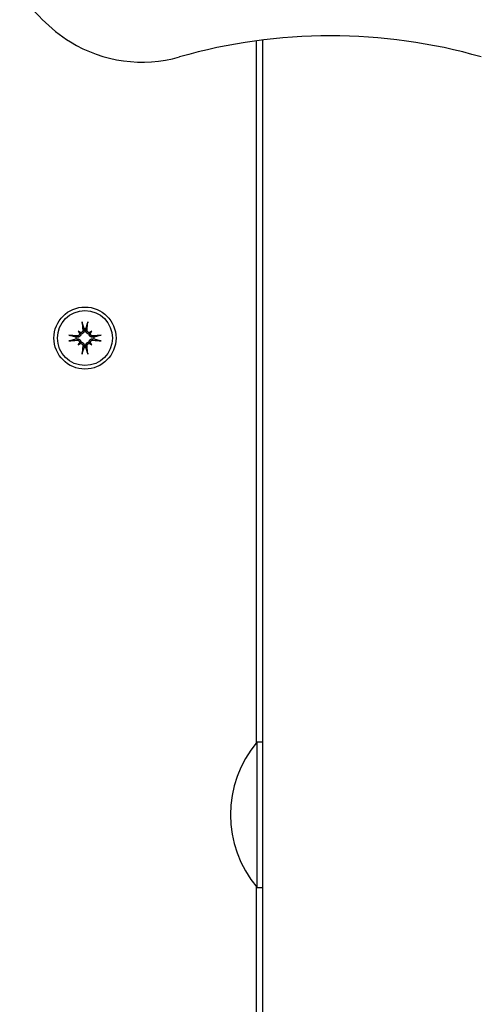
# Model space of a CAD drawing. Extents: x 4643 to 13096, y 2172 to 7586.
# Drawn here: x 9652 to 9729, y 6258 to 6424 of the extents above; entities that cross this region are included whole.
import ezdxf

# ---------------------------------------------------------------- set-up
doc = ezdxf.new("R2010")
doc.units = 0
doc.header["$LTSCALE"] = 30
doc.header["$MEASUREMENT"] = 0
doc.layers.get('0').update_dxf_attribs({"linetype": 'CONTINUOUS'})

msp = doc.modelspace()

# ---------------------------------------------------------------- linework, layer by layer
for p, q in [((9691.71, 6302.05), (9691.71, 6420.78)), ((9692.71, 6420.91), (9692.71, 5446.23)), ((9662.26, 6372.99), (9662.55, 6372.02)), ((9662.87, 6372.02), (9663.15, 6372.99)), ((9661.55, 6371.64), (9661.75, 6371.45)), ((9661.75, 6371.45), (9662.03, 6371.17)), ((9662.55, 6372.02), (9662.57, 6371.87)), ((9662.84, 6371.87), (9662.87, 6372.02)), ((9663.66, 6371.45), (9663.38, 6371.17)), ((9663.86, 6371.64), (9663.66, 6371.45)), ((9661.18, 6370.65), (9660.21, 6370.93)), ((9660.21, 6370.05), (9661.18, 6370.33)), ((9661.33, 6370.63), (9661.18, 6370.65)), ((9661.18, 6370.33), (9661.33, 6370.35)), ((9661.55, 6369.34), (9661.75, 6369.54)), ((9661.75, 6369.54), (9662.03, 6369.82)), ((9663.66, 6369.54), (9663.38, 6369.82)), ((9663.86, 6369.34), (9663.66, 6369.54)), ((9664.24, 6370.65), (9664.08, 6370.63)), ((9664.08, 6370.35), (9664.24, 6370.33)), ((9665.21, 6370.93), (9664.24, 6370.65)), ((9664.24, 6370.33), (9665.21, 6370.05)), ((9662.55, 6368.96), (9662.26, 6367.99)), ((9662.57, 6369.12), (9662.55, 6368.96)), ((9662.87, 6368.96), (9662.84, 6369.12)), ((9663.15, 6367.99), (9662.87, 6368.96)), ((9691.81, 6277.52), (9691.81, 6302.17)), ((9691.81, 6302.17), (9692.71, 6302.17)), ((9691.71, 6065.05), (9691.71, 6277.64)), ((9691.81, 6277.52), (9692.71, 6277.52))]:
    msp.add_line(p, q)
at = {"flags": 128}
for points in [[(9662.26, 6372.99), (9662.26, 6373), (9662.26, 6373), (9662.26, 6373.01), (9662.26, 6373.02), (9662.26, 6373.03), (9662.26, 6373.03), (9662.25, 6373.04), (9662.25, 6373.05), (9662.25, 6373.06), (9662.25, 6373.07), (9662.25, 6373.08), (9662.25, 6373.09), (9662.24, 6373.1), (9662.24, 6373.12), (9662.24, 6373.13), (9662.24, 6373.14), (9662.24, 6373.15), (9662.24, 6373.16), (9662.24, 6373.18), (9662.23, 6373.19), (9662.23, 6373.2), (9662.23, 6373.21), (9662.23, 6373.22), (9662.23, 6373.23)], [(9663.18, 6373.23), (9663.18, 6373.22), (9663.18, 6373.21), (9663.18, 6373.2), (9663.18, 6373.19), (9663.18, 6373.18), (9663.18, 6373.16), (9663.18, 6373.15), (9663.17, 6373.14), (9663.17, 6373.13), (9663.17, 6373.12), (9663.17, 6373.1), (9663.17, 6373.09), (9663.17, 6373.08), (9663.17, 6373.07), (9663.16, 6373.06), (9663.16, 6373.05), (9663.16, 6373.04), (9663.16, 6373.03), (9663.16, 6373.03), (9663.16, 6373.02), (9663.15, 6373.01), (9663.15, 6373), (9663.15, 6373), (9663.15, 6372.99)], [(9662.03, 6371.17), (9662.03, 6371.12), (9662.02, 6371.08), (9662.01, 6371.04), (9661.99, 6371), (9661.97, 6370.96), (9661.95, 6370.92), (9661.93, 6370.89), (9661.91, 6370.85), (9661.88, 6370.82), (9661.85, 6370.79), (9661.81, 6370.76), (9661.78, 6370.73), (9661.75, 6370.71), (9661.71, 6370.69), (9661.68, 6370.68), (9661.64, 6370.66), (9661.6, 6370.65), (9661.56, 6370.64), (9661.52, 6370.63), (9661.48, 6370.63), (9661.44, 6370.62), (9661.41, 6370.62), (9661.37, 6370.63), (9661.33, 6370.63)], [(9661.79, 6371.32), (9661.79, 6371.29), (9661.8, 6371.26), (9661.8, 6371.23), (9661.79, 6371.2), (9661.79, 6371.17), (9661.78, 6371.14), (9661.77, 6371.11), (9661.76, 6371.08), (9661.74, 6371.05), (9661.73, 6371.02), (9661.71, 6371), (9661.69, 6370.98), (9661.67, 6370.96), (9661.64, 6370.94), (9661.62, 6370.92), (9661.59, 6370.9), (9661.56, 6370.89), (9661.54, 6370.87), (9661.51, 6370.86), (9661.48, 6370.86), (9661.44, 6370.85), (9661.41, 6370.85), (9661.38, 6370.85), (9661.35, 6370.85)], [(9662.35, 6371.84), (9662.35, 6371.81), (9662.35, 6371.78), (9662.35, 6371.75), (9662.34, 6371.72), (9662.34, 6371.69), (9662.33, 6371.66), (9662.31, 6371.63), (9662.3, 6371.61), (9662.28, 6371.58), (9662.26, 6371.55), (9662.24, 6371.53), (9662.22, 6371.51), (9662.2, 6371.49), (9662.17, 6371.47), (9662.15, 6371.45), (9662.12, 6371.44), (9662.09, 6371.43), (9662.06, 6371.42), (9662.03, 6371.41), (9662, 6371.41), (9661.97, 6371.4), (9661.94, 6371.4), (9661.91, 6371.41), (9661.88, 6371.41)], [(9662.57, 6371.87), (9662.57, 6371.83), (9662.58, 6371.79), (9662.58, 6371.75), (9662.57, 6371.72), (9662.57, 6371.68), (9662.56, 6371.64), (9662.55, 6371.6), (9662.54, 6371.56), (9662.52, 6371.52), (9662.51, 6371.49), (9662.49, 6371.45), (9662.46, 6371.42), (9662.44, 6371.38), (9662.41, 6371.35), (9662.38, 6371.32), (9662.35, 6371.29), (9662.31, 6371.27), (9662.28, 6371.24), (9662.24, 6371.22), (9662.2, 6371.21), (9662.16, 6371.19), (9662.12, 6371.18), (9662.07, 6371.17), (9662.03, 6371.17)], [(9663.38, 6371.17), (9663.34, 6371.17), (9663.3, 6371.18), (9663.25, 6371.19), (9663.21, 6371.21), (9663.17, 6371.22), (9663.14, 6371.24), (9663.1, 6371.27), (9663.07, 6371.29), (9663.03, 6371.32), (9663, 6371.35), (9662.97, 6371.38), (9662.95, 6371.42), (9662.93, 6371.45), (9662.91, 6371.49), (9662.89, 6371.52), (9662.88, 6371.56), (9662.86, 6371.6), (9662.85, 6371.64), (9662.85, 6371.68), (9662.84, 6371.72), (9662.84, 6371.75), (9662.84, 6371.79), (9662.84, 6371.83), (9662.84, 6371.87)], [(9663.54, 6371.41), (9663.51, 6371.41), (9663.48, 6371.4), (9663.45, 6371.4), (9663.42, 6371.41), (9663.38, 6371.41), (9663.35, 6371.42), (9663.32, 6371.43), (9663.29, 6371.44), (9663.27, 6371.46), (9663.24, 6371.47), (9663.21, 6371.49), (9663.19, 6371.51), (9663.17, 6371.53), (9663.15, 6371.55), (9663.13, 6371.58), (9663.12, 6371.61), (9663.1, 6371.63), (9663.09, 6371.66), (9663.08, 6371.69), (9663.07, 6371.72), (9663.07, 6371.75), (9663.06, 6371.78), (9663.06, 6371.81), (9663.06, 6371.84)], [(9664.08, 6370.63), (9664.05, 6370.63), (9664.01, 6370.62), (9663.97, 6370.62), (9663.93, 6370.63), (9663.89, 6370.63), (9663.85, 6370.64), (9663.81, 6370.65), (9663.77, 6370.66), (9663.74, 6370.68), (9663.7, 6370.69), (9663.67, 6370.71), (9663.63, 6370.73), (9663.6, 6370.76), (9663.57, 6370.79), (9663.54, 6370.82), (9663.51, 6370.85), (9663.48, 6370.89), (9663.46, 6370.92), (9663.44, 6370.96), (9663.42, 6371), (9663.41, 6371.04), (9663.4, 6371.08), (9663.39, 6371.12), (9663.38, 6371.17)], [(9664.06, 6370.85), (9664.03, 6370.85), (9664, 6370.85), (9663.97, 6370.85), (9663.94, 6370.86), (9663.91, 6370.86), (9663.88, 6370.87), (9663.85, 6370.89), (9663.82, 6370.9), (9663.79, 6370.92), (9663.77, 6370.93), (9663.75, 6370.95), (9663.73, 6370.98), (9663.71, 6371), (9663.69, 6371.03), (9663.67, 6371.05), (9663.66, 6371.08), (9663.64, 6371.11), (9663.63, 6371.14), (9663.63, 6371.17), (9663.62, 6371.2), (9663.62, 6371.23), (9663.62, 6371.26), (9663.62, 6371.29), (9663.62, 6371.32)], [(9659.96, 6370.97), (9659.98, 6370.97), (9659.99, 6370.97), (9660, 6370.97), (9660.01, 6370.96), (9660.02, 6370.96), (9660.03, 6370.96), (9660.05, 6370.96), (9660.06, 6370.96), (9660.07, 6370.96), (9660.08, 6370.96), (9660.09, 6370.95), (9660.1, 6370.95), (9660.12, 6370.95), (9660.13, 6370.95), (9660.14, 6370.95), (9660.15, 6370.95), (9660.16, 6370.95), (9660.16, 6370.94), (9660.17, 6370.94), (9660.18, 6370.94), (9660.19, 6370.94), (9660.19, 6370.94), (9660.2, 6370.94), (9660.21, 6370.93)], [(9660.21, 6370.05), (9660.2, 6370.05), (9660.19, 6370.05), (9660.19, 6370.04), (9660.18, 6370.04), (9660.17, 6370.04), (9660.16, 6370.04), (9660.16, 6370.04), (9660.15, 6370.04), (9660.14, 6370.03), (9660.13, 6370.03), (9660.12, 6370.03), (9660.1, 6370.03), (9660.09, 6370.03), (9660.08, 6370.03), (9660.07, 6370.03), (9660.06, 6370.02), (9660.05, 6370.02), (9660.03, 6370.02), (9660.02, 6370.02), (9660.01, 6370.02), (9660, 6370.02), (9659.99, 6370.02), (9659.98, 6370.02), (9659.96, 6370.01)], [(9661.33, 6370.35), (9661.37, 6370.36), (9661.41, 6370.36), (9661.44, 6370.36), (9661.48, 6370.36), (9661.52, 6370.35), (9661.56, 6370.35), (9661.6, 6370.34), (9661.64, 6370.32), (9661.68, 6370.31), (9661.71, 6370.29), (9661.75, 6370.27), (9661.78, 6370.25), (9661.81, 6370.22), (9661.85, 6370.2), (9661.88, 6370.16), (9661.91, 6370.13), (9661.93, 6370.1), (9661.95, 6370.06), (9661.97, 6370.02), (9661.99, 6369.98), (9662.01, 6369.94), (9662.02, 6369.9), (9662.03, 6369.86), (9662.03, 6369.82)], [(9661.35, 6370.14), (9661.38, 6370.14), (9661.41, 6370.14), (9661.45, 6370.13), (9661.48, 6370.13), (9661.51, 6370.12), (9661.54, 6370.11), (9661.57, 6370.1), (9661.59, 6370.08), (9661.62, 6370.07), (9661.64, 6370.05), (9661.67, 6370.03), (9661.69, 6370.01), (9661.71, 6369.98), (9661.73, 6369.96), (9661.74, 6369.93), (9661.76, 6369.9), (9661.77, 6369.87), (9661.78, 6369.84), (9661.79, 6369.81), (9661.79, 6369.78), (9661.8, 6369.75), (9661.8, 6369.72), (9661.79, 6369.69), (9661.79, 6369.66)], [(9661.88, 6369.57), (9661.91, 6369.58), (9661.94, 6369.58), (9661.97, 6369.58), (9662, 6369.58), (9662.03, 6369.57), (9662.06, 6369.56), (9662.09, 6369.56), (9662.12, 6369.54), (9662.15, 6369.53), (9662.17, 6369.51), (9662.2, 6369.49), (9662.22, 6369.47), (9662.24, 6369.45), (9662.26, 6369.43), (9662.28, 6369.4), (9662.3, 6369.38), (9662.31, 6369.35), (9662.33, 6369.32), (9662.34, 6369.29), (9662.34, 6369.26), (9662.35, 6369.23), (9662.35, 6369.2), (9662.35, 6369.17), (9662.35, 6369.14)], [(9662.03, 6369.82), (9662.07, 6369.81), (9662.12, 6369.8), (9662.16, 6369.79), (9662.2, 6369.78), (9662.24, 6369.76), (9662.28, 6369.74), (9662.31, 6369.72), (9662.35, 6369.69), (9662.38, 6369.66), (9662.41, 6369.63), (9662.44, 6369.6), (9662.46, 6369.57), (9662.49, 6369.53), (9662.51, 6369.5), (9662.52, 6369.46), (9662.54, 6369.42), (9662.55, 6369.39), (9662.56, 6369.35), (9662.57, 6369.31), (9662.57, 6369.27), (9662.58, 6369.23), (9662.58, 6369.19), (9662.57, 6369.15), (9662.57, 6369.12)], [(9662.84, 6369.12), (9662.84, 6369.15), (9662.84, 6369.19), (9662.84, 6369.23), (9662.84, 6369.27), (9662.85, 6369.31), (9662.85, 6369.35), (9662.86, 6369.39), (9662.88, 6369.42), (9662.89, 6369.46), (9662.91, 6369.5), (9662.93, 6369.53), (9662.95, 6369.57), (9662.97, 6369.6), (9663, 6369.63), (9663.03, 6369.66), (9663.07, 6369.69), (9663.1, 6369.72), (9663.14, 6369.74), (9663.17, 6369.76), (9663.21, 6369.78), (9663.25, 6369.79), (9663.3, 6369.8), (9663.34, 6369.81), (9663.38, 6369.82)], [(9663.06, 6369.14), (9663.06, 6369.17), (9663.06, 6369.2), (9663.07, 6369.23), (9663.07, 6369.26), (9663.08, 6369.29), (9663.09, 6369.32), (9663.1, 6369.35), (9663.12, 6369.38), (9663.13, 6369.4), (9663.15, 6369.43), (9663.17, 6369.45), (9663.19, 6369.47), (9663.22, 6369.49), (9663.24, 6369.51), (9663.27, 6369.53), (9663.3, 6369.54), (9663.32, 6369.56), (9663.35, 6369.56), (9663.38, 6369.57), (9663.41, 6369.58), (9663.44, 6369.58), (9663.48, 6369.58), (9663.51, 6369.58), (9663.54, 6369.57)], [(9663.38, 6369.82), (9663.39, 6369.86), (9663.4, 6369.9), (9663.41, 6369.94), (9663.42, 6369.98), (9663.44, 6370.02), (9663.46, 6370.06), (9663.48, 6370.1), (9663.51, 6370.13), (9663.54, 6370.16), (9663.57, 6370.2), (9663.6, 6370.22), (9663.63, 6370.25), (9663.67, 6370.27), (9663.7, 6370.29), (9663.74, 6370.31), (9663.77, 6370.32), (9663.81, 6370.34), (9663.85, 6370.35), (9663.89, 6370.35), (9663.93, 6370.36), (9663.97, 6370.36), (9664.01, 6370.36), (9664.05, 6370.36), (9664.08, 6370.35)], [(9663.62, 6369.66), (9663.62, 6369.69), (9663.62, 6369.72), (9663.62, 6369.75), (9663.62, 6369.78), (9663.63, 6369.81), (9663.63, 6369.84), (9663.64, 6369.87), (9663.66, 6369.9), (9663.67, 6369.93), (9663.69, 6369.96), (9663.71, 6369.98), (9663.73, 6370.01), (9663.75, 6370.03), (9663.77, 6370.05), (9663.79, 6370.07), (9663.82, 6370.08), (9663.85, 6370.1), (9663.88, 6370.11), (9663.91, 6370.12), (9663.94, 6370.13), (9663.97, 6370.13), (9664, 6370.14), (9664.03, 6370.14), (9664.06, 6370.14)], [(9665.21, 6370.93), (9665.21, 6370.94), (9665.22, 6370.94), (9665.23, 6370.94), (9665.23, 6370.94), (9665.24, 6370.94), (9665.25, 6370.94), (9665.26, 6370.95), (9665.27, 6370.95), (9665.28, 6370.95), (9665.29, 6370.95), (9665.3, 6370.95), (9665.31, 6370.95), (9665.32, 6370.95), (9665.33, 6370.96), (9665.34, 6370.96), (9665.36, 6370.96), (9665.37, 6370.96), (9665.38, 6370.96), (9665.39, 6370.96), (9665.4, 6370.96), (9665.41, 6370.97), (9665.43, 6370.97), (9665.44, 6370.97), (9665.45, 6370.97)], [(9665.45, 6370.01), (9665.44, 6370.02), (9665.43, 6370.02), (9665.41, 6370.02), (9665.4, 6370.02), (9665.39, 6370.02), (9665.38, 6370.02), (9665.37, 6370.02), (9665.36, 6370.02), (9665.34, 6370.03), (9665.33, 6370.03), (9665.32, 6370.03), (9665.31, 6370.03), (9665.3, 6370.03), (9665.29, 6370.03), (9665.28, 6370.03), (9665.27, 6370.04), (9665.26, 6370.04), (9665.25, 6370.04), (9665.24, 6370.04), (9665.23, 6370.04), (9665.23, 6370.04), (9665.22, 6370.05), (9665.21, 6370.05), (9665.21, 6370.05)], [(9662.23, 6367.75), (9662.23, 6367.76), (9662.23, 6367.77), (9662.23, 6367.78), (9662.23, 6367.8), (9662.24, 6367.81), (9662.24, 6367.82), (9662.24, 6367.83), (9662.24, 6367.84), (9662.24, 6367.86), (9662.24, 6367.87), (9662.24, 6367.88), (9662.25, 6367.89), (9662.25, 6367.9), (9662.25, 6367.91), (9662.25, 6367.92), (9662.25, 6367.93), (9662.25, 6367.94), (9662.26, 6367.95), (9662.26, 6367.96), (9662.26, 6367.96), (9662.26, 6367.97), (9662.26, 6367.98), (9662.26, 6367.99), (9662.26, 6367.99)], [(9663.15, 6367.99), (9663.15, 6367.99), (9663.15, 6367.98), (9663.15, 6367.97), (9663.16, 6367.96), (9663.16, 6367.96), (9663.16, 6367.95), (9663.16, 6367.94), (9663.16, 6367.93), (9663.16, 6367.92), (9663.17, 6367.91), (9663.17, 6367.9), (9663.17, 6367.89), (9663.17, 6367.88), (9663.17, 6367.87), (9663.17, 6367.86), (9663.17, 6367.84), (9663.18, 6367.83), (9663.18, 6367.82), (9663.18, 6367.81), (9663.18, 6367.8), (9663.18, 6367.78), (9663.18, 6367.77), (9663.18, 6367.76), (9663.18, 6367.75)]]:
    msp.add_lwpolyline(points, dxfattribs=at)
for radius in [5.25, 4.65]:
    msp.add_circle((9662.71, 6370.49), radius)
for centre, radius, start, end in [((9674.21, 6443.13), 26.5, 211.7573, 238.2427), ((9704.21, 6329.13), 92.5, 73.9969, 106.0031), ((9672.36, 6440.16), 23, 238.2427, 286.0031), ((9662.71, 6370.49), 1.54, 83.9644, 96.0356), ((9662.71, 6370.49), 1.54, 173.9644, 186.0356), ((9662.71, 6370.49), 1.54, 353.9644, 6.0356), ((9662.71, 6370.49), 1.54, 263.9644, 276.0356), ((9706.53, 6289.85), 19.2, 140.0643, 219.9357)]:
    msp.add_arc(centre, radius, start, end)
for centre, major_axis, ratio, start_param, end_param in [((9663.31, 6370.56), (1.01, -9.43), 0.087156, 4.414969, 4.566032), ((9662.1, 6370.56), (1.01, 9.43), 0.087156, 4.858746, 5.009809), ((9660.1, 6367.5), (6.28, -5.46), 0.5, 1.718985, 1.767339), ((9665.7, 6373.1), (-5.46, 6.28), 0.5, 1.374254, 1.422608), ((9661.92, 6371.76), (-0.233, -0.268), 0.988452, 0.238563, 0.609495), ((9661.44, 6371.28), (-0.268, -0.233), 0.988452, 2.532098, 2.903029), ((9665.31, 6367.5), (6.28, 5.46), 0.5, 1.374254, 1.422608), ((9663.5, 6371.76), (-0.233, 0.268), 0.988452, 2.532098, 2.903029), ((9659.71, 6373.1), (-5.46, -6.28), 0.5, 1.718985, 1.767339), ((9663.98, 6371.28), (-0.268, 0.233), 0.988452, 0.238563, 0.609495), ((9662.64, 6369.89), (-9.43, 1.01), 0.087156, 4.858746, 5.009809), ((9662.64, 6371.09), (9.43, 1.01), 0.087156, 4.414969, 4.566032), ((9665.7, 6367.89), (5.46, 6.28), 0.5, 1.718985, 1.767339), ((9660.1, 6373.49), (-6.28, -5.46), 0.5, 1.374254, 1.422608), ((9661.44, 6369.7), (0.268, -0.233), 0.988452, 0.238563, 0.609495), ((9661.92, 6369.22), (0.233, -0.268), 0.988452, 2.532098, 2.903029), ((9663.5, 6369.22), (0.233, 0.268), 0.988452, 0.238563, 0.609495), ((9665.31, 6373.49), (-6.28, 5.46), 0.5, 1.718985, 1.767339), ((9663.98, 6369.7), (0.268, 0.233), 0.988452, 2.532098, 2.903029), ((9659.71, 6367.89), (5.46, -6.28), 0.5, 1.374254, 1.422608), ((9662.77, 6369.89), (-9.43, -1.01), 0.087156, 4.414969, 4.566032), ((9662.77, 6371.09), (9.43, -1.01), 0.087156, 4.858746, 5.009809), ((9663.31, 6370.43), (-1.01, -9.43), 0.087156, 4.858746, 5.009809), ((9662.1, 6370.43), (-1.01, 9.43), 0.087156, 4.414969, 4.566032)]:
    msp.add_ellipse(centre, major_axis=major_axis, ratio=ratio, start_param=start_param, end_param=end_param)

doc.saveas('drawing.dxf')
